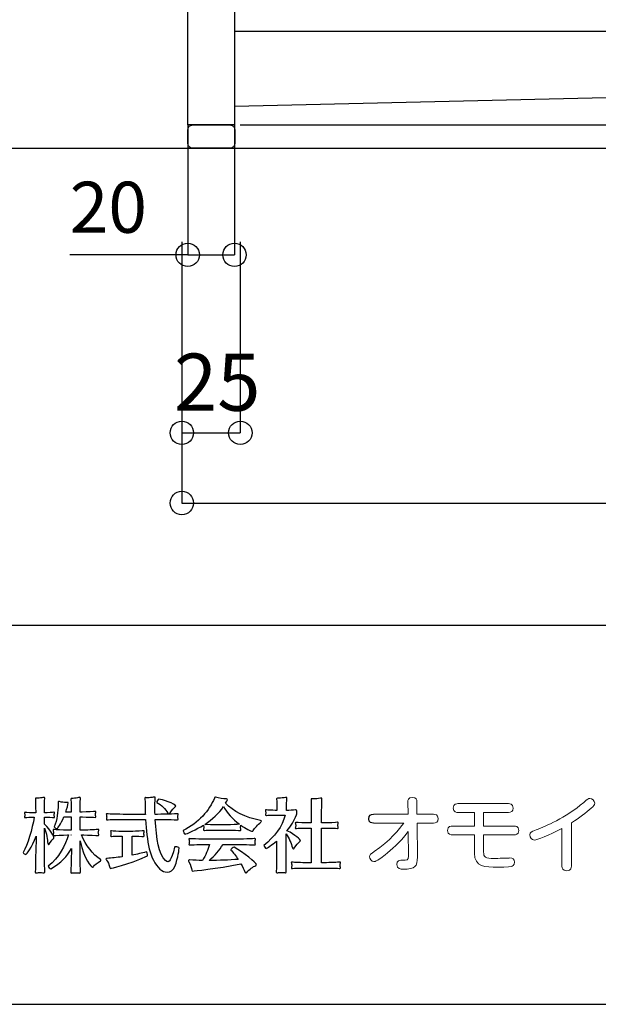
# Model space of a CAD drawing. Extents: x -403 to 401, y -280 to 283.
# Drawn here: x -367 to -317, y -280 to -196 of the extents above; entities that cross this region are included whole.
import ezdxf
from ezdxf.enums import TextEntityAlignment as Align

# ---------------------------------------------------------------- set-up
doc = ezdxf.new("R2010")
doc.units = 0
doc.header["$LTSCALE"] = 10.16
doc.header["$MEASUREMENT"] = 0
doc.layers.add('__', color=1, linetype='CONTINUOUS')
doc.styles.add('_______', font='txt', dxfattribs={"bigfont": 'ＭＳ ゴシック'})
doc.styles.add('________', font='txt', dxfattribs={"bigfont": 'ＭＳ Ｐゴシック'})

# ---------------------------------------------------------------- blocks, each defined once
blk = doc.blocks.new('___-8')
at = {"layer": '__', "color": 0}
for p, q in [((-353, -215.198), (-353, -237.534)), ((-353, -237.534), (-233, -237.534))]:
    blk.add_line(p, q, dxfattribs=at)
blk.add_circle((-353, -237.534), 1, dxfattribs=at)
blk = doc.blocks.new('___-15')
at = {"layer": '__', "color": 0}
for p, q in [((-353, -215.198), (-353, -231.534)), ((-348, -215.198), (-348, -231.534)), ((-353, -231.534), (-348, -231.534))]:
    blk.add_line(p, q, dxfattribs=at)
for centre in [(-353, -231.534), (-348, -231.534)]:
    blk.add_circle(centre, 1, dxfattribs=at)
at = {"layer": '__', "color": 0, "style": '_______'}
blk.add_text('25', height=4.8865, dxfattribs=at).set_placement((-353.675, -224.758), align=Align.TOP_LEFT)
blk = doc.blocks.new('___-29')
at = {"layer": '__', "color": 0}
for p, q in [((-352.5, -205.198), (-352.5, -216.312)), ((-348.5, -205.198), (-348.5, -216.312)), ((-352.5, -216.312), (-362.593, -216.312)), ((-352.5, -216.312), (-348.5, -216.312))]:
    blk.add_line(p, q, dxfattribs=at)
for centre in [(-352.5, -216.312), (-348.5, -216.312)]:
    blk.add_circle(centre, 1, dxfattribs=at)
at = {"layer": '__', "color": 0, "style": '________'}
blk.add_text('20', height=4.3656, dxfattribs=at).set_placement((-362.593, -210.057), align=Align.TOP_LEFT)

msp = doc.modelspace()

# ---------------------------------------------------------------- linework, layer by layer
at = {"layer": '__', "color": 0}
for p, q in [((-237.5, -197.2), (-348.5, -197.2)), ((-348.5, -203.6), (-237.5, -201.023)), ((-348, -205.198), (-237.5, -205.198)), ((-381, -207.198), (376, -207.198)), ((-403.378, -247.973), (401.351, -247.973)), ((-403.378, -280.405), (401.351, -280.405))]:
    msp.add_line(p, q, dxfattribs=at)
at = {"layer": '__', "color": 0, "flags": 128}
msp.add_lwpolyline([(-352.5, -195.198), (-348.5, -195.198), (-348.5, -205.198), (-352.5, -205.198)], close=True, dxfattribs=at)
msp.add_lwpolyline([(-352.479, -205.598, -0.414214), (-352.079, -205.198), (-348.879, -205.198, -0.414214), (-348.479, -205.598), (-348.479, -206.798, -0.414214), (-348.879, -207.198), (-352.079, -207.198, -0.414214), (-352.479, -206.798)], format="xyb", close=True, dxfattribs=at)
at = {"layer": '__', "color": 0}
msp.add_lwpolyline([(-362.462, -265.925), (-362.469, -265.925), (-362.462, -265.939), (-362.462, -265.925)], dxfattribs=at)
for points, knots in [([(-363.888, -264.383), (-363.888, -264.411), (-363.895, -264.431), (-363.93, -264.431), (-363.936, -264.431), (-363.943, -264.431), (-363.951, -264.431), (-364.033, -264.417), (-364.479, -264.397), (-364.753, -264.397), (-364.753, -264.397), (-364.753, -264.993), (-364.753, -264.993), (-364.148, -265.563), (-363.936, -266.11), (-363.936, -266.159), (-363.936, -266.18), (-363.951, -266.207), (-363.998, -266.241), (-364.101, -266.316), (-364.212, -266.496), (-364.355, -266.708), (-364.376, -266.735), (-364.389, -266.748), (-364.409, -266.748), (-364.437, -266.748), (-364.458, -266.701), (-364.465, -266.654), (-364.485, -266.337), (-364.568, -265.775), (-364.753, -265.343), (-364.753, -265.343), (-364.753, -267.449), (-364.753, -267.449), (-364.753, -267.812), (-364.732, -268.903), (-364.718, -269.033), (-364.718, -269.052), (-364.712, -269.066), (-364.712, -269.079), (-364.712, -269.134), (-364.732, -269.163), (-364.794, -269.163), (-364.821, -269.163), (-364.856, -269.155), (-364.896, -269.15), (-364.945, -269.141), (-365.027, -269.134), (-365.103, -269.134), (-365.206, -269.134), (-365.301, -269.141), (-365.355, -269.15), (-365.418, -269.155), (-365.453, -269.163), (-365.486, -269.163), (-365.528, -269.163), (-365.54, -269.15), (-365.54, -269.101), (-365.54, -269.079), (-365.534, -269.052), (-365.534, -269.019), (-365.514, -268.82), (-365.507, -267.798), (-365.501, -267.449), (-365.501, -267.449), (-365.459, -266.022), (-365.459, -266.022), (-365.83, -267.036), (-366.295, -267.592), (-366.336, -267.592), (-366.398, -267.592), (-366.571, -267.476), (-366.571, -267.422), (-366.571, -267.422), (-366.571, -267.415), (-366.571, -267.415), (-366.206, -266.776), (-365.782, -265.412), (-365.63, -264.397), (-365.939, -264.403), (-366.303, -264.417), (-366.371, -264.431), (-366.385, -264.431), (-366.392, -264.431), (-366.398, -264.431), (-366.447, -264.431), (-366.453, -264.411), (-366.453, -264.39), (-366.453, -264.362), (-366.44, -264.328), (-366.44, -264.301), (-366.434, -264.266), (-366.434, -264.238), (-366.434, -264.211), (-366.434, -264.184), (-366.434, -264.164), (-366.44, -264.143), (-366.447, -264.109), (-366.467, -264.067), (-366.467, -264.033), (-366.467, -264.005), (-366.453, -263.985), (-366.412, -263.985), (-366.398, -263.985), (-366.385, -263.991), (-366.371, -263.991), (-366.295, -264.005), (-365.843, -264.033), (-365.501, -264.041), (-365.501, -264.041), (-365.501, -263.883), (-365.501, -263.883), (-365.501, -263.689), (-365.507, -262.976), (-365.52, -262.847), (-365.52, -262.834), (-365.52, -262.826), (-365.52, -262.82), (-365.52, -262.779), (-365.507, -262.763), (-365.466, -262.763), (-365.444, -262.763), (-365.412, -262.772), (-365.37, -262.772), (-365.349, -262.772), (-365.329, -262.772), (-365.301, -262.772), (-365.177, -262.772), (-365.006, -262.757), (-364.877, -262.73), (-364.842, -262.724), (-364.807, -262.717), (-364.788, -262.717), (-364.746, -262.717), (-364.725, -262.73), (-364.725, -262.763), (-364.725, -262.772), (-364.725, -262.779), (-364.725, -262.784), (-364.746, -262.964), (-364.753, -263.677), (-364.753, -263.848), (-364.753, -263.848), (-364.753, -264.041), (-364.753, -264.041), (-364.465, -264.041), (-363.998, -263.991), (-363.943, -263.985), (-363.936, -263.985), (-363.93, -263.985), (-363.93, -263.985), (-363.895, -263.985), (-363.888, -264.005), (-363.888, -264.026), (-363.888, -264.054), (-363.902, -264.095), (-363.91, -264.122), (-363.916, -264.143), (-363.916, -264.177), (-363.916, -264.204), (-363.916, -264.238), (-363.916, -264.273), (-363.91, -264.293), (-363.895, -264.328), (-363.888, -264.355), (-363.888, -264.383)], [0, 0, 0, 0, 1, 1, 1, 2, 2, 2, 3, 3, 3, 4, 4, 4, 5, 5, 5, 6, 6, 6, 7, 7, 7, 8, 8, 8, 9, 9, 9, 10, 10, 10, 11, 11, 11, 12, 12, 12, 13, 13, 13, 14, 14, 14, 15, 15, 15, 16, 16, 16, 17, 17, 17, 18, 18, 18, 19, 19, 19, 20, 20, 20, 21, 21, 21, 22, 22, 22, 23, 23, 23, 24, 24, 24, 25, 25, 25, 26, 26, 26, 27, 27, 27, 28, 28, 28, 29, 29, 29, 30, 30, 30, 31, 31, 31, 32, 32, 32, 33, 33, 33, 34, 34, 34, 35, 35, 35, 36, 36, 36, 37, 37, 37, 38, 38, 38, 39, 39, 39, 40, 40, 40, 41, 41, 41, 42, 42, 42, 43, 43, 43, 44, 44, 44, 45, 45, 45, 46, 46, 46, 47, 47, 47, 48, 48, 48, 49, 49, 49, 50, 50, 50, 51, 51, 51, 52, 52, 52, 53, 53, 53, 54, 54, 54, 55, 55, 55, 55]), ([(-360.549, -268.614), (-360.582, -268.662), (-360.605, -268.683), (-360.631, -268.683), (-360.721, -268.683), (-361.38, -268.011), (-361.701, -266.433), (-361.701, -266.433), (-361.701, -267.818), (-361.701, -267.818), (-361.701, -268.189), (-361.68, -268.908), (-361.667, -269.045), (-361.667, -269.059), (-361.667, -269.074), (-361.667, -269.087), (-361.667, -269.15), (-361.687, -269.176), (-361.749, -269.176), (-361.776, -269.176), (-361.818, -269.17), (-361.858, -269.163), (-361.913, -269.155), (-361.997, -269.15), (-362.078, -269.15), (-362.175, -269.15), (-362.27, -269.155), (-362.319, -269.163), (-362.359, -269.17), (-362.394, -269.176), (-362.42, -269.176), (-362.483, -269.176), (-362.504, -269.15), (-362.504, -269.079), (-362.504, -269.066), (-362.504, -269.052), (-362.504, -269.033), (-362.483, -268.827), (-362.455, -268.174), (-362.455, -267.818), (-362.455, -267.729), (-362.441, -267.401), (-362.428, -267.071), (-362.799, -267.736), (-363.32, -268.312), (-364.197, -268.827), (-364.197, -268.827), (-364.203, -268.827), (-364.212, -268.827), (-364.266, -268.827), (-364.431, -268.656), (-364.431, -268.593), (-364.431, -268.586), (-364.431, -268.586), (-364.423, -268.58), (-363.524, -267.914), (-362.963, -266.769), (-362.688, -265.925), (-362.688, -265.925), (-362.792, -265.925), (-362.792, -265.925), (-363.216, -265.925), (-363.834, -265.953), (-363.916, -265.967), (-363.93, -265.967), (-363.936, -265.967), (-363.943, -265.967), (-363.998, -265.967), (-364.013, -265.946), (-364.013, -265.919), (-364.013, -265.9), (-364.006, -265.878), (-363.998, -265.85), (-363.991, -265.816), (-363.986, -265.775), (-363.986, -265.727), (-363.986, -265.679), (-363.991, -265.624), (-363.998, -265.59), (-364.006, -265.556), (-364.013, -265.522), (-364.013, -265.502), (-364.013, -265.473), (-363.998, -265.452), (-363.963, -265.452), (-363.951, -265.452), (-363.936, -265.459), (-363.916, -265.459), (-363.834, -265.473), (-363.183, -265.506), (-362.777, -265.506), (-362.777, -265.506), (-362.462, -265.506), (-362.462, -265.506), (-362.462, -265.506), (-362.469, -264.383), (-362.469, -264.383), (-362.469, -264.383), (-363.087, -264.383), (-363.087, -264.383), (-363.339, -264.993), (-363.648, -265.377), (-363.669, -265.377), (-363.738, -265.377), (-363.936, -265.261), (-363.923, -265.225), (-363.669, -264.63), (-363.58, -263.924), (-363.58, -263.333), (-363.58, -263.271), (-363.58, -263.211), (-363.58, -263.149), (-363.58, -263.081), (-363.574, -263.059), (-363.539, -263.059), (-363.524, -263.059), (-363.505, -263.065), (-363.477, -263.073), (-363.285, -263.127), (-363.072, -263.142), (-362.915, -263.142), (-362.882, -263.142), (-362.846, -263.142), (-362.812, -263.142), (-362.805, -263.142), (-362.799, -263.142), (-362.792, -263.142), (-362.736, -263.142), (-362.722, -263.161), (-362.722, -263.196), (-362.722, -263.257), (-362.833, -263.718), (-362.923, -263.965), (-362.923, -263.965), (-362.469, -263.965), (-362.469, -263.965), (-362.469, -263.794), (-362.469, -263.142), (-362.49, -262.914), (-362.49, -262.895), (-362.49, -262.88), (-362.49, -262.867), (-362.49, -262.813), (-362.476, -262.792), (-362.387, -262.792), (-362.373, -262.792), (-362.365, -262.792), (-362.353, -262.792), (-362.331, -262.792), (-362.312, -262.792), (-362.291, -262.792), (-362.139, -262.792), (-361.955, -262.772), (-361.831, -262.724), (-361.784, -262.709), (-361.755, -262.703), (-361.729, -262.703), (-361.687, -262.703), (-361.674, -262.73), (-361.674, -262.772), (-361.674, -262.779), (-361.674, -262.792), (-361.674, -262.799), (-361.694, -263.169), (-361.694, -263.841), (-361.694, -263.936), (-361.694, -263.936), (-361.694, -263.965), (-361.694, -263.965), (-361.694, -263.965), (-361.523, -263.965), (-361.523, -263.965), (-361.125, -263.965), (-360.46, -263.924), (-360.405, -263.917), (-360.399, -263.917), (-360.392, -263.917), (-360.392, -263.917), (-360.357, -263.917), (-360.343, -263.936), (-360.343, -263.965), (-360.343, -263.999), (-360.357, -264.033), (-360.371, -264.067), (-360.377, -264.095), (-360.385, -264.136), (-360.385, -264.17), (-360.385, -264.211), (-360.377, -264.259), (-360.371, -264.28), (-360.357, -264.314), (-360.349, -264.342), (-360.349, -264.369), (-360.349, -264.403), (-360.364, -264.424), (-360.405, -264.424), (-360.405, -264.424), (-360.411, -264.424), (-360.411, -264.424), (-360.494, -264.417), (-361.146, -264.383), (-361.509, -264.383), (-361.509, -264.383), (-361.694, -264.383), (-361.694, -264.383), (-361.694, -264.383), (-361.694, -265.506), (-361.694, -265.506), (-361.694, -265.506), (-361.393, -265.506), (-361.393, -265.506), (-361.001, -265.506), (-360.233, -265.466), (-360.165, -265.452), (-360.158, -265.452), (-360.15, -265.452), (-360.144, -265.452), (-360.117, -265.452), (-360.103, -265.466), (-360.103, -265.494), (-360.103, -265.522), (-360.117, -265.563), (-360.131, -265.603), (-360.137, -265.631), (-360.144, -265.673), (-360.144, -265.713), (-360.144, -265.754), (-360.137, -265.795), (-360.131, -265.823), (-360.109, -265.864), (-360.103, -265.9), (-360.103, -265.925), (-360.103, -265.953), (-360.117, -265.967), (-360.158, -265.967), (-360.165, -265.967), (-360.165, -265.967), (-360.172, -265.967), (-360.268, -265.96), (-361.015, -265.925), (-361.393, -265.925), (-361.393, -265.925), (-361.591, -265.925), (-361.591, -265.925), (-361.248, -266.797), (-360.577, -267.612), (-359.965, -268.018), (-359.931, -268.039), (-359.918, -268.059), (-359.918, -268.08), (-359.918, -268.093), (-359.931, -268.113), (-359.953, -268.128), (-360.261, -268.34), (-360.466, -268.471), (-360.549, -268.614)], [0, 0, 0, 0, 1, 1, 1, 2, 2, 2, 3, 3, 3, 4, 4, 4, 5, 5, 5, 6, 6, 6, 7, 7, 7, 8, 8, 8, 9, 9, 9, 10, 10, 10, 11, 11, 11, 12, 12, 12, 13, 13, 13, 14, 14, 14, 15, 15, 15, 16, 16, 16, 17, 17, 17, 18, 18, 18, 19, 19, 19, 20, 20, 20, 21, 21, 21, 22, 22, 22, 23, 23, 23, 24, 24, 24, 25, 25, 25, 26, 26, 26, 27, 27, 27, 28, 28, 28, 29, 29, 29, 30, 30, 30, 31, 31, 31, 32, 32, 32, 33, 33, 33, 34, 34, 34, 35, 35, 35, 36, 36, 36, 37, 37, 37, 38, 38, 38, 39, 39, 39, 40, 40, 40, 41, 41, 41, 42, 42, 42, 43, 43, 43, 44, 44, 44, 45, 45, 45, 46, 46, 46, 47, 47, 47, 48, 48, 48, 49, 49, 49, 50, 50, 50, 51, 51, 51, 52, 52, 52, 53, 53, 53, 54, 54, 54, 55, 55, 55, 56, 56, 56, 57, 57, 57, 58, 58, 58, 59, 59, 59, 60, 60, 60, 61, 61, 61, 62, 62, 62, 63, 63, 63, 64, 64, 64, 65, 65, 65, 66, 66, 66, 67, 67, 67, 68, 68, 68, 69, 69, 69, 70, 70, 70, 71, 71, 71, 72, 72, 72, 73, 73, 73, 74, 74, 74, 75, 75, 75, 76, 76, 76, 77, 77, 77, 78, 78, 78, 79, 79, 79, 80, 80, 80, 81, 81, 81, 82, 82, 82, 83, 83, 83, 84, 84, 84, 85, 85, 85, 85]), ([(-353.598, -268.614), (-353.727, -268.937), (-353.982, -269.101), (-354.262, -269.101), (-354.468, -269.101), (-354.68, -269.019), (-354.873, -268.841), (-355.759, -268.018), (-356.005, -266.453), (-356.1, -264.588), (-356.1, -264.588), (-357.554, -264.588), (-357.554, -264.588), (-358.035, -264.588), (-359.289, -264.603), (-359.372, -264.623), (-359.386, -264.63), (-359.399, -264.63), (-359.413, -264.63), (-359.448, -264.63), (-359.453, -264.609), (-359.453, -264.582), (-359.453, -264.561), (-359.448, -264.527), (-359.44, -264.507), (-359.433, -264.473), (-359.426, -264.431), (-359.426, -264.39), (-359.426, -264.349), (-359.433, -264.301), (-359.44, -264.266), (-359.448, -264.232), (-359.467, -264.184), (-359.467, -264.15), (-359.467, -264.129), (-359.453, -264.116), (-359.426, -264.116), (-359.413, -264.116), (-359.392, -264.116), (-359.372, -264.122), (-359.289, -264.136), (-358.028, -264.164), (-357.554, -264.164), (-357.554, -264.164), (-356.121, -264.164), (-356.121, -264.164), (-356.128, -264.041), (-356.128, -263.924), (-356.135, -263.8), (-356.141, -263.513), (-356.141, -263.135), (-356.162, -262.867), (-356.162, -262.847), (-356.162, -262.826), (-356.162, -262.805), (-356.162, -262.75), (-356.156, -262.73), (-356.1, -262.73), (-356.087, -262.73), (-356.06, -262.73), (-356.032, -262.737), (-356.005, -262.737), (-355.963, -262.745), (-355.915, -262.745), (-355.772, -262.745), (-355.572, -262.724), (-355.443, -262.696), (-355.402, -262.688), (-355.367, -262.683), (-355.339, -262.683), (-355.292, -262.683), (-355.285, -262.703), (-355.285, -262.75), (-355.285, -262.763), (-355.285, -262.784), (-355.285, -262.813), (-355.298, -263.053), (-355.304, -263.333), (-355.304, -263.588), (-355.304, -263.732), (-355.304, -263.945), (-355.292, -264.164), (-355.292, -264.164), (-355.27, -264.164), (-355.27, -264.164), (-354.859, -264.164), (-353.419, -264.122), (-353.365, -264.116), (-353.358, -264.116), (-353.351, -264.116), (-353.343, -264.116), (-353.316, -264.116), (-353.302, -264.129), (-353.302, -264.15), (-353.302, -264.177), (-353.323, -264.217), (-353.33, -264.253), (-353.338, -264.287), (-353.343, -264.335), (-353.343, -264.376), (-353.343, -264.424), (-353.338, -264.465), (-353.33, -264.486), (-353.323, -264.513), (-353.316, -264.548), (-353.316, -264.568), (-353.316, -264.603), (-353.323, -264.623), (-353.365, -264.623), (-353.365, -264.623), (-353.371, -264.623), (-353.371, -264.623), (-353.454, -264.616), (-354.859, -264.588), (-355.27, -264.588), (-355.189, -266.29), (-354.976, -267.551), (-354.386, -268.113), (-354.318, -268.174), (-354.257, -268.209), (-354.201, -268.209), (-354.133, -268.209), (-353.905, -268.169), (-353.626, -266.961), (-353.618, -266.934), (-353.584, -266.927), (-353.536, -266.927), (-353.419, -266.927), (-353.233, -266.989), (-353.233, -267.05), (-353.233, -267.064), (-353.302, -267.866), (-353.598, -268.614)], [0, 0, 0, 0, 1, 1, 1, 2, 2, 2, 3, 3, 3, 4, 4, 4, 5, 5, 5, 6, 6, 6, 7, 7, 7, 8, 8, 8, 9, 9, 9, 10, 10, 10, 11, 11, 11, 12, 12, 12, 13, 13, 13, 14, 14, 14, 15, 15, 15, 16, 16, 16, 17, 17, 17, 18, 18, 18, 19, 19, 19, 20, 20, 20, 21, 21, 21, 22, 22, 22, 23, 23, 23, 24, 24, 24, 25, 25, 25, 26, 26, 26, 27, 27, 27, 28, 28, 28, 29, 29, 29, 30, 30, 30, 31, 31, 31, 32, 32, 32, 33, 33, 33, 34, 34, 34, 35, 35, 35, 36, 36, 36, 37, 37, 37, 38, 38, 38, 39, 39, 39, 40, 40, 40, 41, 41, 41, 42, 42, 42, 43, 43, 43, 44, 44, 44, 44]), ([(-346.901, -265.543), (-346.921, -265.581), (-346.955, -265.603), (-346.99, -265.603), (-347.071, -265.603), (-347.572, -265.363), (-347.949, -265.096), (-347.955, -265.11), (-347.955, -265.131), (-347.962, -265.144), (-347.97, -265.178), (-347.976, -265.22), (-347.976, -265.267), (-347.976, -265.329), (-347.97, -265.384), (-347.962, -265.405), (-347.955, -265.432), (-347.949, -265.459), (-347.949, -265.487), (-347.949, -265.514), (-347.962, -265.535), (-347.997, -265.535), (-347.997, -265.535), (-347.997, -265.535), (-348.003, -265.535), (-348.092, -265.528), (-348.642, -265.502), (-349.142, -265.502), (-349.142, -265.502), (-349.931, -265.502), (-349.931, -265.502), (-350.336, -265.502), (-350.994, -265.522), (-351.068, -265.535), (-351.084, -265.535), (-351.097, -265.535), (-351.103, -265.535), (-351.145, -265.535), (-351.158, -265.522), (-351.158, -265.494), (-351.158, -265.473), (-351.145, -265.439), (-351.138, -265.412), (-351.131, -265.371), (-351.124, -265.322), (-351.124, -265.281), (-351.124, -265.233), (-351.131, -265.186), (-351.138, -265.15), (-351.145, -265.131), (-351.151, -265.11), (-351.158, -265.082), (-351.708, -265.425), (-352.647, -265.857), (-352.715, -265.857), (-352.77, -265.857), (-352.893, -265.61), (-352.893, -265.556), (-352.893, -265.556), (-352.893, -265.548), (-352.893, -265.548), (-351.584, -264.905), (-350.63, -263.82), (-350.219, -262.763), (-350.204, -262.724), (-350.192, -262.688), (-350.151, -262.688), (-350.136, -262.688), (-350.123, -262.688), (-350.109, -262.696), (-349.808, -262.784), (-349.492, -262.826), (-349.184, -262.839), (-349.122, -262.847), (-349.101, -262.867), (-349.101, -262.909), (-349.101, -262.935), (-349.19, -263.086), (-349.259, -263.204), (-348.62, -263.903), (-347.572, -264.424), (-346.261, -264.692), (-346.22, -264.699), (-346.193, -264.719), (-346.193, -264.746), (-346.193, -264.767), (-346.207, -264.788), (-346.235, -264.815), (-346.522, -265.082), (-346.777, -265.295), (-346.901, -265.543)], [0, 0, 0, 0, 1, 1, 1, 2, 2, 2, 3, 3, 3, 4, 4, 4, 5, 5, 5, 6, 6, 6, 7, 7, 7, 8, 8, 8, 9, 9, 9, 10, 10, 10, 11, 11, 11, 12, 12, 12, 13, 13, 13, 14, 14, 14, 15, 15, 15, 16, 16, 16, 17, 17, 17, 18, 18, 18, 19, 19, 19, 20, 20, 20, 21, 21, 21, 22, 22, 22, 23, 23, 23, 24, 24, 24, 25, 25, 25, 26, 26, 26, 27, 27, 27, 28, 28, 28, 29, 29, 29, 30, 30, 30, 30]), ([(-343.384, -267.05), (-343.418, -267.098), (-343.446, -267.12), (-343.465, -267.12), (-343.5, -267.12), (-343.528, -267.078), (-343.541, -267.029), (-343.638, -266.633), (-343.822, -266.201), (-344.09, -265.823), (-344.09, -265.823), (-344.09, -267.873), (-344.09, -267.873), (-344.09, -268.148), (-344.077, -268.833), (-344.07, -269.033), (-344.07, -269.045), (-344.07, -269.052), (-344.07, -269.066), (-344.07, -269.134), (-344.084, -269.155), (-344.13, -269.155), (-344.159, -269.155), (-344.193, -269.15), (-344.234, -269.141), (-344.29, -269.134), (-344.385, -269.129), (-344.488, -269.129), (-344.604, -269.129), (-344.722, -269.134), (-344.796, -269.15), (-344.83, -269.155), (-344.858, -269.155), (-344.879, -269.155), (-344.92, -269.155), (-344.926, -269.141), (-344.926, -269.114), (-344.926, -269.087), (-344.92, -269.059), (-344.92, -269.019), (-344.907, -268.793), (-344.892, -268.161), (-344.892, -267.881), (-344.892, -267.881), (-344.892, -266.441), (-344.892, -266.441), (-345.263, -266.748), (-345.744, -267.078), (-345.791, -267.078), (-345.846, -267.078), (-345.989, -266.872), (-345.989, -266.824), (-345.989, -266.824), (-345.989, -266.817), (-345.989, -266.817), (-345.07, -266.084), (-344.406, -265.186), (-344.166, -264.217), (-344.166, -264.217), (-345.023, -264.217), (-345.023, -264.217), (-345.236, -264.217), (-345.682, -264.238), (-345.764, -264.253), (-345.776, -264.253), (-345.783, -264.253), (-345.798, -264.253), (-345.839, -264.253), (-345.846, -264.238), (-345.846, -264.211), (-345.846, -264.191), (-345.839, -264.156), (-345.833, -264.136), (-345.825, -264.101), (-345.818, -264.06), (-345.818, -264.02), (-345.818, -263.979), (-345.825, -263.936), (-345.833, -263.909), (-345.839, -263.875), (-345.852, -263.834), (-345.852, -263.807), (-345.852, -263.778), (-345.846, -263.766), (-345.811, -263.766), (-345.798, -263.766), (-345.783, -263.766), (-345.764, -263.773), (-345.682, -263.794), (-345.222, -263.82), (-345.023, -263.82), (-345.023, -263.82), (-344.872, -263.82), (-344.872, -263.82), (-344.872, -263.82), (-344.872, -263.635), (-344.872, -263.635), (-344.872, -263.451), (-344.879, -262.964), (-344.892, -262.88), (-344.892, -262.86), (-344.9, -262.847), (-344.9, -262.834), (-344.9, -262.792), (-344.879, -262.779), (-344.81, -262.779), (-344.803, -262.779), (-344.79, -262.779), (-344.776, -262.779), (-344.755, -262.779), (-344.735, -262.779), (-344.714, -262.779), (-344.529, -262.779), (-344.276, -262.75), (-344.13, -262.724), (-344.111, -262.717), (-344.09, -262.717), (-344.077, -262.717), (-344.028, -262.717), (-344.015, -262.737), (-344.015, -262.779), (-344.015, -262.799), (-344.015, -262.82), (-344.022, -262.847), (-344.035, -262.956), (-344.049, -263.442), (-344.049, -263.643), (-344.049, -263.643), (-344.049, -263.82), (-344.049, -263.82), (-343.816, -263.82), (-343.506, -263.82), (-343.274, -263.786), (-343.26, -263.786), (-343.254, -263.786), (-343.246, -263.786), (-343.185, -263.786), (-343.178, -263.828), (-343.178, -263.883), (-343.178, -263.883), (-343.178, -264.041), (-343.178, -264.041), (-343.178, -264.075), (-343.178, -264.17), (-343.192, -264.211), (-343.384, -264.699), (-343.672, -265.15), (-344.009, -265.556), (-343.281, -265.912), (-342.863, -266.337), (-342.863, -266.407), (-342.863, -266.427), (-342.876, -266.453), (-342.911, -266.482), (-343.028, -266.57), (-343.206, -266.783), (-343.384, -267.05)], [0, 0, 0, 0, 1, 1, 1, 2, 2, 2, 3, 3, 3, 4, 4, 4, 5, 5, 5, 6, 6, 6, 7, 7, 7, 8, 8, 8, 9, 9, 9, 10, 10, 10, 11, 11, 11, 12, 12, 12, 13, 13, 13, 14, 14, 14, 15, 15, 15, 16, 16, 16, 17, 17, 17, 18, 18, 18, 19, 19, 19, 20, 20, 20, 21, 21, 21, 22, 22, 22, 23, 23, 23, 24, 24, 24, 25, 25, 25, 26, 26, 26, 27, 27, 27, 28, 28, 28, 29, 29, 29, 30, 30, 30, 31, 31, 31, 32, 32, 32, 33, 33, 33, 34, 34, 34, 35, 35, 35, 36, 36, 36, 37, 37, 37, 38, 38, 38, 39, 39, 39, 40, 40, 40, 41, 41, 41, 42, 42, 42, 43, 43, 43, 44, 44, 44, 45, 45, 45, 46, 46, 46, 47, 47, 47, 48, 48, 48, 49, 49, 49, 50, 50, 50, 51, 51, 51, 52, 52, 52, 52]), ([(-353.995, -264.033), (-354.037, -264.095), (-354.064, -264.122), (-354.097, -264.122), (-354.126, -264.122), (-354.153, -264.095), (-354.187, -264.047), (-354.407, -263.689), (-354.749, -263.382), (-355.141, -263.135), (-355.148, -263.135), (-355.148, -263.127), (-355.148, -263.121), (-355.148, -263.059), (-355.036, -262.86), (-354.962, -262.86), (-354.736, -262.86), (-353.521, -263.266), (-353.521, -263.451), (-353.521, -263.471), (-353.536, -263.498), (-353.57, -263.518), (-353.699, -263.601), (-353.845, -263.773), (-353.995, -264.033)], [0, 0, 0, 0, 1, 1, 1, 2, 2, 2, 3, 3, 3, 4, 4, 4, 5, 5, 5, 6, 6, 6, 7, 7, 7, 8, 8, 8, 8]), ([(-349.444, -263.498), (-349.821, -264.067), (-350.384, -264.582), (-351.042, -265.014), (-350.898, -265.035), (-350.281, -265.062), (-349.931, -265.062), (-349.931, -265.062), (-349.142, -265.062), (-349.142, -265.062), (-348.751, -265.062), (-348.258, -265.027), (-348.072, -265.007), (-348.649, -264.582), (-349.135, -264.033), (-349.444, -263.498)], [0, 0, 0, 0, 1, 1, 1, 2, 2, 2, 3, 3, 3, 4, 4, 4, 5, 5, 5, 5]), ([(-339.434, -268.731), (-339.434, -268.764), (-339.447, -268.786), (-339.476, -268.786), (-339.482, -268.786), (-339.488, -268.786), (-339.495, -268.786), (-339.578, -268.764), (-340.421, -268.752), (-340.791, -268.752), (-340.791, -268.752), (-342.313, -268.752), (-342.313, -268.752), (-342.691, -268.752), (-343.459, -268.772), (-343.541, -268.786), (-343.555, -268.786), (-343.561, -268.793), (-343.577, -268.793), (-343.61, -268.793), (-343.623, -268.772), (-343.623, -268.737), (-343.623, -268.71), (-343.617, -268.683), (-343.61, -268.648), (-343.603, -268.614), (-343.597, -268.567), (-343.597, -268.517), (-343.597, -268.477), (-343.603, -268.442), (-343.61, -268.409), (-343.623, -268.367), (-343.638, -268.326), (-343.638, -268.291), (-343.638, -268.264), (-343.623, -268.244), (-343.59, -268.244), (-343.577, -268.244), (-343.561, -268.244), (-343.541, -268.25), (-343.459, -268.27), (-342.691, -268.298), (-342.313, -268.298), (-342.313, -268.298), (-341.93, -268.298), (-341.93, -268.298), (-341.93, -268.298), (-341.93, -265.329), (-341.93, -265.329), (-341.93, -265.329), (-342.027, -265.329), (-342.027, -265.329), (-342.403, -265.329), (-343.124, -265.35), (-343.206, -265.363), (-343.22, -265.363), (-343.233, -265.371), (-343.24, -265.371), (-343.281, -265.371), (-343.295, -265.35), (-343.295, -265.315), (-343.295, -265.295), (-343.287, -265.261), (-343.274, -265.225), (-343.267, -265.192), (-343.26, -265.158), (-343.26, -265.124), (-343.26, -265.075), (-343.267, -265.027), (-343.274, -265), (-343.287, -264.952), (-343.295, -264.911), (-343.295, -264.883), (-343.295, -264.856), (-343.287, -264.842), (-343.254, -264.842), (-343.24, -264.842), (-343.226, -264.842), (-343.206, -264.849), (-343.124, -264.869), (-342.403, -264.897), (-342.027, -264.897), (-342.027, -264.897), (-341.93, -264.897), (-341.93, -264.897), (-341.93, -264.897), (-341.93, -264.129), (-341.93, -264.129), (-341.93, -263.93), (-341.93, -263.086), (-341.944, -262.93), (-341.944, -262.914), (-341.944, -262.901), (-341.944, -262.888), (-341.944, -262.839), (-341.93, -262.834), (-341.868, -262.834), (-341.848, -262.834), (-341.828, -262.834), (-341.806, -262.834), (-341.779, -262.834), (-341.745, -262.834), (-341.705, -262.834), (-341.561, -262.834), (-341.367, -262.82), (-341.135, -262.779), (-341.115, -262.772), (-341.093, -262.772), (-341.08, -262.772), (-341.031, -262.772), (-341.026, -262.792), (-341.026, -262.839), (-341.026, -262.854), (-341.026, -262.875), (-341.026, -262.901), (-341.031, -263.011), (-341.045, -263.936), (-341.045, -264.136), (-341.045, -264.136), (-341.045, -264.897), (-341.045, -264.897), (-341.045, -264.897), (-340.887, -264.897), (-340.887, -264.897), (-340.517, -264.897), (-339.743, -264.849), (-339.687, -264.842), (-339.68, -264.842), (-339.674, -264.842), (-339.666, -264.842), (-339.633, -264.842), (-339.619, -264.863), (-339.619, -264.889), (-339.619, -264.918), (-339.633, -264.952), (-339.639, -264.98), (-339.647, -265.014), (-339.654, -265.055), (-339.654, -265.096), (-339.654, -265.15), (-339.647, -265.206), (-339.639, -265.225), (-339.626, -265.254), (-339.619, -265.281), (-339.619, -265.309), (-339.619, -265.343), (-339.633, -265.363), (-339.674, -265.363), (-339.674, -265.363), (-339.68, -265.363), (-339.68, -265.363), (-339.763, -265.356), (-340.517, -265.329), (-340.887, -265.329), (-340.887, -265.329), (-341.045, -265.329), (-341.045, -265.329), (-341.045, -265.329), (-341.045, -268.298), (-341.045, -268.298), (-341.045, -268.298), (-340.791, -268.298), (-340.791, -268.298), (-340.421, -268.298), (-339.564, -268.258), (-339.502, -268.244), (-339.495, -268.244), (-339.482, -268.244), (-339.476, -268.244), (-339.447, -268.244), (-339.434, -268.258), (-339.434, -268.285), (-339.434, -268.32), (-339.447, -268.353), (-339.455, -268.388), (-339.461, -268.409), (-339.461, -268.462), (-339.461, -268.517), (-339.461, -268.573), (-339.461, -268.621), (-339.455, -268.642), (-339.441, -268.669), (-339.434, -268.702), (-339.434, -268.731)], [0, 0, 0, 0, 1, 1, 1, 2, 2, 2, 3, 3, 3, 4, 4, 4, 5, 5, 5, 6, 6, 6, 7, 7, 7, 8, 8, 8, 9, 9, 9, 10, 10, 10, 11, 11, 11, 12, 12, 12, 13, 13, 13, 14, 14, 14, 15, 15, 15, 16, 16, 16, 17, 17, 17, 18, 18, 18, 19, 19, 19, 20, 20, 20, 21, 21, 21, 22, 22, 22, 23, 23, 23, 24, 24, 24, 25, 25, 25, 26, 26, 26, 27, 27, 27, 28, 28, 28, 29, 29, 29, 30, 30, 30, 31, 31, 31, 32, 32, 32, 33, 33, 33, 34, 34, 34, 35, 35, 35, 36, 36, 36, 37, 37, 37, 38, 38, 38, 39, 39, 39, 40, 40, 40, 41, 41, 41, 42, 42, 42, 43, 43, 43, 44, 44, 44, 45, 45, 45, 46, 46, 46, 47, 47, 47, 48, 48, 48, 49, 49, 49, 50, 50, 50, 51, 51, 51, 52, 52, 52, 53, 53, 53, 54, 54, 54, 55, 55, 55, 56, 56, 56, 57, 57, 57, 58, 58, 58, 59, 59, 59, 60, 60, 60, 61, 61, 61, 61]), ([(-336.621, -264.901), (-336.768, -264.901), (-337.021, -264.888), (-337.021, -264.529), (-337.021, -264.214), (-336.832, -264.151), (-336.621, -264.151)], [0, 0, 0, 0, 1, 1, 1, 2, 2, 2, 2]), ([(-359.096, -268.778), (-359.125, -268.778), (-359.152, -268.764), (-359.166, -268.71), (-359.22, -268.456), (-359.337, -268.195), (-359.448, -268.072), (-359.474, -268.039), (-359.487, -268.011), (-359.487, -267.99), (-359.487, -267.948), (-359.433, -267.929), (-359.378, -267.922), (-359.022, -267.901), (-358.569, -267.853), (-358.096, -267.784), (-358.096, -267.784), (-358.096, -266.014), (-358.096, -266.014), (-358.096, -266.014), (-358.178, -266.014), (-358.178, -266.014), (-358.391, -266.014), (-358.926, -266.035), (-359.008, -266.05), (-359.022, -266.05), (-359.03, -266.05), (-359.035, -266.05), (-359.076, -266.05), (-359.091, -266.03), (-359.091, -266.001), (-359.091, -265.974), (-359.076, -265.946), (-359.076, -265.919), (-359.069, -265.891), (-359.069, -265.857), (-359.069, -265.816), (-359.069, -265.782), (-359.069, -265.748), (-359.076, -265.72), (-359.076, -265.686), (-359.096, -265.638), (-359.096, -265.603), (-359.096, -265.581), (-359.083, -265.563), (-359.057, -265.563), (-359.042, -265.563), (-359.03, -265.563), (-359.008, -265.569), (-358.926, -265.59), (-358.378, -265.618), (-358.178, -265.618), (-358.178, -265.618), (-357.192, -265.618), (-357.192, -265.618), (-356.959, -265.618), (-356.32, -265.569), (-356.266, -265.563), (-356.258, -265.563), (-356.258, -265.563), (-356.251, -265.563), (-356.224, -265.563), (-356.218, -265.581), (-356.218, -265.61), (-356.218, -265.638), (-356.224, -265.673), (-356.231, -265.699), (-356.237, -265.727), (-356.245, -265.775), (-356.245, -265.816), (-356.245, -265.857), (-356.237, -265.891), (-356.231, -265.912), (-356.218, -265.939), (-356.211, -265.967), (-356.211, -265.995), (-356.211, -266.03), (-356.224, -266.05), (-356.266, -266.05), (-356.266, -266.05), (-356.272, -266.05), (-356.272, -266.05), (-356.354, -266.042), (-356.944, -266.014), (-357.192, -266.014), (-357.192, -266.014), (-357.253, -266.014), (-357.253, -266.014), (-357.253, -266.014), (-357.253, -267.647), (-357.253, -267.647), (-356.828, -267.565), (-356.409, -267.476), (-356.04, -267.373), (-356.005, -267.359), (-355.929, -267.606), (-355.929, -267.681), (-355.929, -267.695), (-355.929, -267.708), (-355.936, -267.708), (-357.713, -268.505), (-359.057, -268.778), (-359.096, -268.778)], [0, 0, 0, 0, 1, 1, 1, 2, 2, 2, 3, 3, 3, 4, 4, 4, 5, 5, 5, 6, 6, 6, 7, 7, 7, 8, 8, 8, 9, 9, 9, 10, 10, 10, 11, 11, 11, 12, 12, 12, 13, 13, 13, 14, 14, 14, 15, 15, 15, 16, 16, 16, 17, 17, 17, 18, 18, 18, 19, 19, 19, 20, 20, 20, 21, 21, 21, 22, 22, 22, 23, 23, 23, 24, 24, 24, 25, 25, 25, 26, 26, 26, 27, 27, 27, 28, 28, 28, 29, 29, 29, 30, 30, 30, 31, 31, 31, 32, 32, 32, 33, 33, 33, 34, 34, 34, 34]), ([(-347.448, -269.129), (-347.474, -269.163), (-347.503, -269.176), (-347.524, -269.176), (-347.551, -269.176), (-347.58, -269.155), (-347.592, -269.122), (-347.681, -268.887), (-347.805, -268.635), (-347.949, -268.381), (-350.047, -268.82), (-352.023, -269.005), (-352.057, -269.005), (-352.091, -269.005), (-352.125, -268.991), (-352.132, -268.929), (-352.145, -268.798), (-352.269, -268.449), (-352.393, -268.224), (-352.413, -268.181), (-352.434, -268.14), (-352.434, -268.113), (-352.434, -268.08), (-352.406, -268.059), (-352.345, -268.059), (-352.338, -268.059), (-352.332, -268.059), (-352.324, -268.059), (-351.96, -268.08), (-351.597, -268.093), (-351.234, -268.1), (-350.967, -267.647), (-350.767, -267.195), (-350.644, -266.735), (-351.384, -266.743), (-352.243, -266.755), (-352.303, -266.769), (-352.318, -266.769), (-352.332, -266.769), (-352.338, -266.769), (-352.379, -266.769), (-352.393, -266.755), (-352.393, -266.729), (-352.393, -266.708), (-352.379, -266.673), (-352.372, -266.646), (-352.364, -266.604), (-352.359, -266.558), (-352.359, -266.516), (-352.359, -266.467), (-352.364, -266.419), (-352.372, -266.385), (-352.379, -266.351), (-352.399, -266.303), (-352.399, -266.269), (-352.399, -266.248), (-352.386, -266.235), (-352.359, -266.235), (-352.345, -266.235), (-352.324, -266.235), (-352.303, -266.241), (-352.228, -266.261), (-351.068, -266.295), (-350.274, -266.295), (-350.274, -266.295), (-348.731, -266.295), (-348.731, -266.295), (-347.859, -266.295), (-346.817, -266.241), (-346.762, -266.235), (-346.755, -266.235), (-346.755, -266.235), (-346.748, -266.235), (-346.715, -266.235), (-346.707, -266.255), (-346.707, -266.282), (-346.707, -266.31), (-346.722, -266.351), (-346.728, -266.378), (-346.735, -266.412), (-346.742, -266.453), (-346.742, -266.502), (-346.742, -266.563), (-346.735, -266.618), (-346.728, -266.639), (-346.722, -266.666), (-346.715, -266.693), (-346.715, -266.721), (-346.715, -266.748), (-346.728, -266.769), (-346.762, -266.769), (-346.762, -266.769), (-346.762, -266.769), (-346.77, -266.769), (-346.859, -266.764), (-347.867, -266.735), (-348.731, -266.735), (-348.731, -266.735), (-349.471, -266.735), (-349.471, -266.735), (-349.794, -267.236), (-350.184, -267.681), (-350.664, -268.1), (-349.808, -268.1), (-348.964, -268.072), (-348.181, -268.011), (-348.382, -267.708), (-348.601, -267.427), (-348.813, -267.209), (-348.813, -267.209), (-348.813, -267.201), (-348.813, -267.201), (-348.813, -267.153), (-348.579, -266.961), (-348.537, -266.961), (-348.532, -266.961), (-348.532, -266.961), (-348.532, -266.961), (-347.736, -267.434), (-346.625, -268.298), (-346.625, -268.462), (-346.625, -268.497), (-346.639, -268.525), (-346.681, -268.538), (-346.906, -268.635), (-347.215, -268.854), (-347.448, -269.129)], [0, 0, 0, 0, 1, 1, 1, 2, 2, 2, 3, 3, 3, 4, 4, 4, 5, 5, 5, 6, 6, 6, 7, 7, 7, 8, 8, 8, 9, 9, 9, 10, 10, 10, 11, 11, 11, 12, 12, 12, 13, 13, 13, 14, 14, 14, 15, 15, 15, 16, 16, 16, 17, 17, 17, 18, 18, 18, 19, 19, 19, 20, 20, 20, 21, 21, 21, 22, 22, 22, 23, 23, 23, 24, 24, 24, 25, 25, 25, 26, 26, 26, 27, 27, 27, 28, 28, 28, 29, 29, 29, 30, 30, 30, 31, 31, 31, 32, 32, 32, 33, 33, 33, 34, 34, 34, 35, 35, 35, 36, 36, 36, 37, 37, 37, 38, 38, 38, 39, 39, 39, 40, 40, 40, 41, 41, 41, 42, 42, 42, 42])]:
    msp.add_open_spline(points, degree=3, knots=knots, dxfattribs=at)
at = {"layer": '__', "color": 0, "lineweight": 0}
for points, knots in [([(-333.666, -263.084), (-333.666, -262.993), (-333.666, -262.712), (-333.287, -262.712), (-332.929, -262.712), (-332.908, -262.936), (-332.908, -263.077)], [4, 4, 4, 4, 5, 5, 5, 6, 6, 6, 6]), ([(-329.395, -263.996), (-329.479, -263.996), (-329.788, -263.996), (-329.788, -263.624), (-329.788, -263.245), (-329.486, -263.245), (-329.395, -263.245)], [18, 18, 18, 18, 19, 19, 19, 20, 20, 20, 20]), ([(-325.057, -263.245), (-324.973, -263.245), (-324.664, -263.245), (-324.664, -263.617), (-324.664, -263.933), (-324.868, -263.996), (-325.057, -263.996)], [21, 21, 21, 21, 22, 22, 22, 23, 23, 23, 23]), ([(-318.625, -263.14), (-318.267, -262.838), (-318.231, -262.803), (-318.119, -262.803), (-317.902, -262.803), (-317.691, -262.985), (-317.691, -263.21), (-317.691, -263.35), (-317.761, -263.449), (-317.993, -263.645)], [7, 7, 7, 7, 8, 8, 8, 9, 9, 9, 10, 10, 10, 10]), ([(-331.483, -264.151), (-331.343, -264.151), (-331.083, -264.172), (-331.083, -264.523), (-331.083, -264.824), (-331.252, -264.901), (-331.483, -264.901)], [8, 8, 8, 8, 9, 9, 9, 10, 10, 10, 10]), ([(-329.879, -265.912), (-329.963, -265.912), (-330.272, -265.912), (-330.272, -265.54), (-330.272, -265.168), (-329.971, -265.162), (-329.879, -265.162)], [13, 13, 13, 13, 14, 14, 14, 15, 15, 15, 15]), ([(-324.573, -265.162), (-324.489, -265.162), (-324.18, -265.168), (-324.18, -265.54), (-324.18, -265.912), (-324.482, -265.912), (-324.573, -265.912)], [1, 1, 1, 1, 2, 2, 2, 3, 3, 3, 3]), ([(-320.499, -265.358), (-321.572, -265.94), (-322.646, -266.354), (-322.85, -266.354), (-323.074, -266.354), (-323.236, -266.144), (-323.236, -265.919), (-323.236, -265.695), (-323.152, -265.66), (-322.688, -265.484)], [3, 3, 3, 3, 4, 4, 4, 5, 5, 5, 6, 6, 6, 6]), ([(-335.617, -267.625), (-335.919, -267.864), (-336.347, -268.193), (-336.572, -268.193), (-336.796, -268.193), (-336.944, -267.955), (-336.944, -267.779), (-336.944, -267.611), (-336.838, -267.541), (-336.558, -267.351)], [18, 18, 18, 18, 19, 19, 19, 20, 20, 20, 21, 21, 21, 21]), ([(-332.859, -267.808), (-332.852, -268.614), (-333.006, -268.853), (-334.087, -268.853), (-334.277, -268.853), (-334.628, -268.853), (-334.628, -268.439), (-334.628, -268.088), (-334.368, -268.088), (-334.263, -268.088), (-333.666, -268.088), (-333.617, -268.088), (-333.624, -267.723)], [12, 12, 12, 12, 13, 13, 13, 14, 14, 14, 15, 15, 15, 16, 16, 16, 16]), ([(-324.826, -268.628), (-325.001, -268.67), (-325.942, -268.677), (-325.998, -268.677), (-327.044, -268.677), (-327.977, -268.677), (-327.977, -267.485)], [9, 9, 9, 9, 10, 10, 10, 11, 11, 11, 11]), ([(-327.191, -267.379), (-327.191, -267.8), (-327.086, -267.934), (-326.271, -267.934), (-326.061, -267.934), (-325.05, -267.892), (-324.938, -267.892), (-324.706, -267.892), (-324.559, -267.983), (-324.559, -268.249), (-324.559, -268.544), (-324.776, -268.614), (-324.826, -268.628)], [5, 5, 5, 5, 6, 6, 6, 7, 7, 7, 8, 8, 8, 9, 9, 9, 9]), ([(-319.684, -268.593), (-319.684, -268.713), (-319.698, -268.98), (-320.084, -268.98), (-320.449, -268.98), (-320.499, -268.769), (-320.499, -268.593)], [0, 0, 0, 0, 1, 1, 1, 2, 2, 2, 2])]:
    msp.add_open_spline(points, degree=3, knots=knots, dxfattribs=at)
for points in [[(-333.659, -264.151), (-333.659, -264.151), (-333.666, -263.084), (-333.666, -263.084)], [(-332.908, -263.077), (-332.908, -263.077), (-332.894, -264.151), (-332.894, -264.151)], [(-329.395, -263.245), (-329.395, -263.245), (-325.057, -263.245), (-325.057, -263.245)], [(-322.688, -265.484), (-321.839, -265.154), (-320.26, -264.508), (-318.625, -263.14)], [(-336.621, -264.151), (-336.621, -264.151), (-333.659, -264.151), (-333.659, -264.151)], [(-332.894, -264.151), (-332.894, -264.151), (-331.483, -264.151), (-331.483, -264.151)], [(-327.977, -263.996), (-327.977, -263.996), (-329.395, -263.996), (-329.395, -263.996)], [(-327.977, -265.162), (-327.977, -265.162), (-327.977, -263.996), (-327.977, -263.996)], [(-325.057, -263.996), (-325.057, -263.996), (-327.191, -263.996), (-327.191, -263.996)], [(-327.191, -263.996), (-327.191, -263.996), (-327.191, -265.162), (-327.191, -265.162)], [(-317.993, -263.645), (-318.414, -264.003), (-318.997, -264.459), (-319.684, -264.888)], [(-334.024, -264.901), (-334.024, -264.901), (-336.621, -264.901), (-336.621, -264.901)], [(-336.558, -267.351), (-335.203, -266.425), (-334.375, -265.4), (-334.024, -264.901)], [(-331.483, -264.901), (-331.483, -264.901), (-332.887, -264.901), (-332.887, -264.901)], [(-332.887, -264.901), (-332.887, -264.901), (-332.859, -267.808), (-332.859, -267.808)], [(-329.879, -265.162), (-329.879, -265.162), (-327.977, -265.162), (-327.977, -265.162)], [(-327.191, -265.162), (-327.191, -265.162), (-324.573, -265.162), (-324.573, -265.162)], [(-319.684, -264.888), (-319.684, -264.888), (-319.684, -268.593), (-319.684, -268.593)], [(-333.645, -265.631), (-334.417, -266.628), (-335.042, -267.175), (-335.617, -267.625)], [(-333.624, -267.723), (-333.624, -267.723), (-333.645, -265.631), (-333.645, -265.631)], [(-327.977, -265.912), (-327.977, -265.912), (-329.879, -265.912), (-329.879, -265.912)], [(-327.977, -267.485), (-327.977, -267.485), (-327.977, -265.912), (-327.977, -265.912)], [(-324.573, -265.912), (-324.573, -265.912), (-327.191, -265.912), (-327.191, -265.912)], [(-327.191, -265.912), (-327.191, -265.912), (-327.191, -267.379), (-327.191, -267.379)], [(-320.499, -268.593), (-320.499, -268.593), (-320.499, -265.358), (-320.499, -265.358)]]:
    msp.add_open_spline(points, degree=3, dxfattribs=at)

# ---------------------------------------------------------------- block references
at = {"layer": '__', "color": 0}
for name in ['___-29', '___-8', '___-15']:
    msp.add_blockref(name, (0, 0), dxfattribs=at)

doc.saveas('drawing.dxf')
